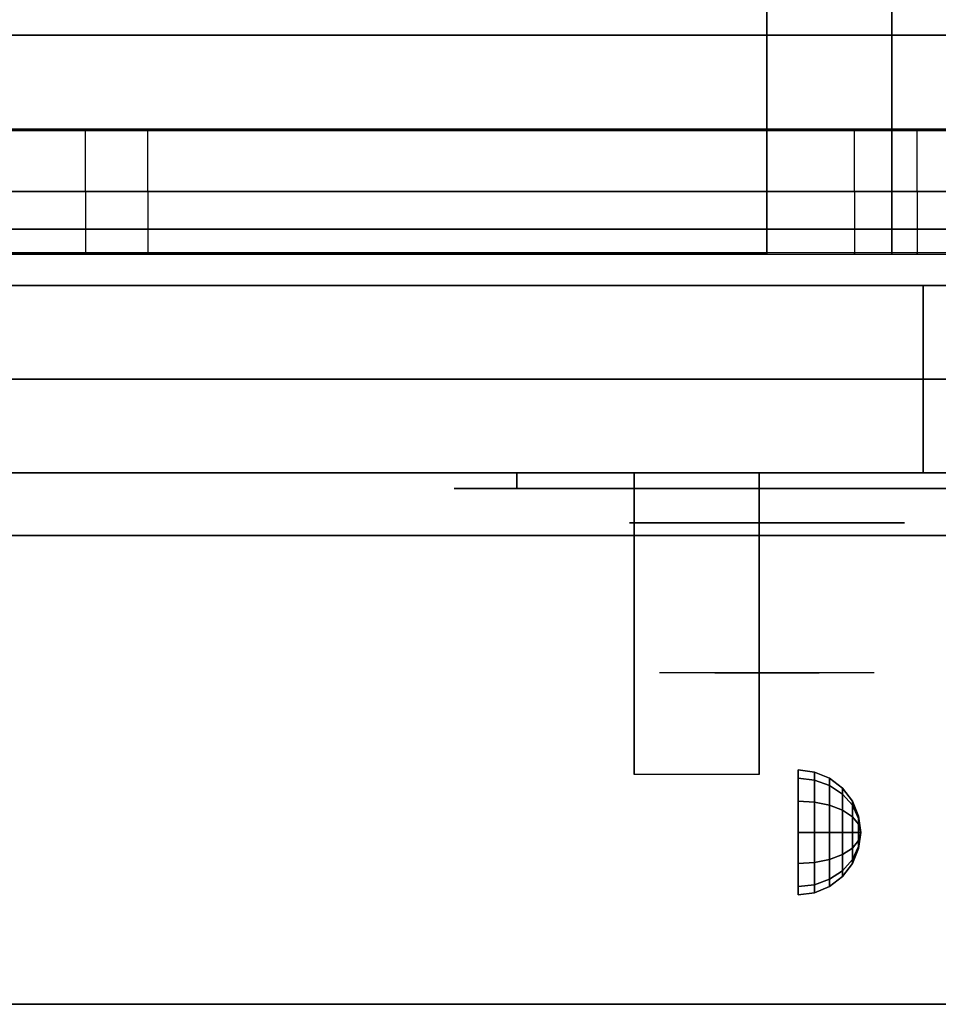
# Model space of a CAD drawing. Extents: x -66 to 66, y -42 to 42.
# Drawn here: x 42 to 49, y -42 to -34 of the extents above; entities that cross this region are included whole.
import ezdxf

# ---------------------------------------------------------------- set-up
doc = ezdxf.new("R2010")
doc.units = 0
for name, color, linetype in [('3D', 254, 'CONTINUOUS'), ('3D-BLACK', 250, 'CONTINUOUS'), ('3D-CHROME', 254, 'CONTINUOUS'), ('3D-FLAT', 7, 'CONTINUOUS'), ('3D-GROUT', 8, 'CONTINUOUS'), ('3D-NON', 43, 'CONTINUOUS'), ('3D-TILE', 10, 'CONTINUOUS'), ('3D-VHC', 1, 'CONTINUOUS')]:
    doc.layers.add(name, color=color, linetype=linetype)

msp = doc.modelspace()

# ---------------------------------------------------------------- linework, layer by layer
at = {"layer": '3D', "extrusion": (1, 0, 0)}
msp.add_circle((-40.625, 24.25, 48.25), 0.5, dxfattribs=at)
msp.add_arc((-41.8858, 19.7436, 46.9375), 4.9019, 32.46623, 62.82066, dxfattribs=at)
at = {"layer": '3D'}
for points in [[(48.3794, -40.142, 24.25), (48.25, -40.125, 24.25), (48.25, -40.192, 24.5), (48.3794, -40.2067, 24.4915)], [(48.3794, -40.2067, 24.0085), (48.25, -40.192, 24), (48.25, -40.125, 24.25), (48.3794, -40.142, 24.25)], [(48.5, -40.192, 24.25), (48.3794, -40.142, 24.25), (48.3794, -40.2067, 24.4915), (48.5, -40.25, 24.4665)], [(48.5, -40.25, 24.0335), (48.3794, -40.2067, 24.0085), (48.3794, -40.142, 24.25), (48.5, -40.192, 24.25)], [(48.3794, -40.2067, 24.4915), (48.25, -40.192, 24.5), (48.25, -40.375, 24.683), (48.3794, -40.3835, 24.6683)], [(48.3794, -40.3835, 23.8317), (48.25, -40.375, 23.817), (48.25, -40.192, 24), (48.3794, -40.2067, 24.0085)], [(48.5, -40.25, 24.4665), (48.3794, -40.2067, 24.4915), (48.3794, -40.3835, 24.6683), (48.5, -40.4085, 24.625)], [(48.5, -40.4085, 23.875), (48.3794, -40.3835, 23.8317), (48.3794, -40.2067, 24.0085), (48.5, -40.25, 24.0335)], [(48.6036, -40.2714, 24.25), (48.5, -40.192, 24.25), (48.5, -40.25, 24.4665), (48.6036, -40.3188, 24.4268)], [(48.6036, -40.3188, 24.0732), (48.5, -40.25, 24.0335), (48.5, -40.192, 24.25), (48.6036, -40.2714, 24.25)], [(48.6036, -40.3188, 24.4268), (48.5, -40.25, 24.4665), (48.5, -40.4085, 24.625), (48.6036, -40.4482, 24.5562)], [(48.6036, -40.4482, 23.9438), (48.5, -40.4085, 23.875), (48.5, -40.25, 24.0335), (48.6036, -40.3188, 24.0732)], [(48.683, -40.375, 24.25), (48.6036, -40.2714, 24.25), (48.6036, -40.3188, 24.4268), (48.683, -40.4085, 24.375)], [(48.683, -40.4085, 24.125), (48.6036, -40.3188, 24.0732), (48.6036, -40.2714, 24.25), (48.683, -40.375, 24.25)], [(48.683, -40.4085, 24.375), (48.6036, -40.3188, 24.4268), (48.6036, -40.4482, 24.5562), (48.683, -40.5, 24.4665)], [(48.683, -40.5, 24.0335), (48.6036, -40.4482, 23.9438), (48.6036, -40.3188, 24.0732), (48.683, -40.4085, 24.125)], [(48.3794, -40.3835, 24.6683), (48.25, -40.375, 24.683), (48.25, -40.625, 24.75), (48.3794, -40.625, 24.733)], [(48.3794, -40.625, 23.767), (48.25, -40.625, 23.75), (48.25, -40.375, 23.817), (48.3794, -40.3835, 23.8317)], [(48.5, -40.4085, 24.625), (48.3794, -40.3835, 24.6683), (48.3794, -40.625, 24.733), (48.5, -40.625, 24.683)], [(48.5, -40.625, 23.817), (48.3794, -40.625, 23.767), (48.3794, -40.3835, 23.8317), (48.5, -40.4085, 23.875)], [(48.733, -40.4956, 24.25), (48.683, -40.375, 24.25), (48.683, -40.4085, 24.375), (48.733, -40.5129, 24.3147)], [(48.733, -40.5129, 24.1853), (48.683, -40.4085, 24.125), (48.683, -40.375, 24.25), (48.733, -40.4956, 24.25)], [(48.6036, -40.4482, 24.5562), (48.5, -40.4085, 24.625), (48.5, -40.625, 24.683), (48.6036, -40.625, 24.6036)], [(48.6036, -40.625, 23.8964), (48.5, -40.625, 23.817), (48.5, -40.4085, 23.875), (48.6036, -40.4482, 23.9438)], [(48.683, -40.5, 24.4665), (48.6036, -40.4482, 24.5562), (48.6036, -40.625, 24.6036), (48.683, -40.625, 24.5)], [(48.683, -40.625, 24), (48.6036, -40.625, 23.8964), (48.6036, -40.4482, 23.9438), (48.683, -40.5, 24.0335)], [(48.733, -40.5129, 24.3147), (48.683, -40.4085, 24.375), (48.683, -40.5, 24.4665), (48.733, -40.5603, 24.3621)], [(48.733, -40.5603, 24.1379), (48.683, -40.5, 24.0335), (48.683, -40.4085, 24.125), (48.733, -40.5129, 24.1853)], [(48.733, -40.5603, 24.3621), (48.683, -40.5, 24.4665), (48.683, -40.625, 24.5), (48.733, -40.625, 24.3794)], [(48.733, -40.625, 24.1206), (48.683, -40.625, 24), (48.683, -40.5, 24.0335), (48.733, -40.5603, 24.1379)], [(48.75, -40.625, 24.25), (48.733, -40.4956, 24.25), (48.733, -40.5129, 24.3147), (48.75, -40.625, 24.25)], [(48.75, -40.625, 24.25), (48.733, -40.5129, 24.1853), (48.733, -40.4956, 24.25), (48.75, -40.625, 24.25)], [(48.75, -40.625, 24.25), (48.733, -40.5129, 24.3147), (48.733, -40.5603, 24.3621), (48.75, -40.625, 24.25)], [(48.75, -40.625, 24.25), (48.733, -40.5603, 24.1379), (48.733, -40.5129, 24.1853), (48.75, -40.625, 24.25)], [(48.3794, -40.8665, 23.8317), (48.25, -40.875, 23.817), (48.25, -40.625, 23.75), (48.3794, -40.625, 23.767)], [(48.3794, -40.625, 24.733), (48.25, -40.625, 24.75), (48.25, -40.875, 24.683), (48.3794, -40.8665, 24.6683)], [(48.5, -40.8415, 23.875), (48.3794, -40.8665, 23.8317), (48.3794, -40.625, 23.767), (48.5, -40.625, 23.817)], [(48.5, -40.625, 24.683), (48.3794, -40.625, 24.733), (48.3794, -40.8665, 24.6683), (48.5, -40.8415, 24.625)], [(48.6036, -40.8018, 23.9438), (48.5, -40.8415, 23.875), (48.5, -40.625, 23.817), (48.6036, -40.625, 23.8964)], [(48.6036, -40.625, 24.6036), (48.5, -40.625, 24.683), (48.5, -40.8415, 24.625), (48.6036, -40.8018, 24.5562)], [(48.683, -40.75, 24.0335), (48.6036, -40.8018, 23.9438), (48.6036, -40.625, 23.8964), (48.683, -40.625, 24)], [(48.683, -40.625, 24.5), (48.6036, -40.625, 24.6036), (48.6036, -40.8018, 24.5562), (48.683, -40.75, 24.4665)], [(48.733, -40.6897, 24.1379), (48.683, -40.75, 24.0335), (48.683, -40.625, 24), (48.733, -40.625, 24.1206)], [(48.733, -40.625, 24.3794), (48.683, -40.625, 24.5), (48.683, -40.75, 24.4665), (48.733, -40.6897, 24.3621)], [(48.75, -40.625, 24.25), (48.733, -40.5603, 24.3621), (48.733, -40.625, 24.3794), (48.75, -40.625, 24.25)], [(48.75, -40.625, 24.25), (48.733, -40.625, 24.1206), (48.733, -40.5603, 24.1379), (48.75, -40.625, 24.25)], [(48.75, -40.625, 24.25), (48.733, -40.6897, 24.1379), (48.733, -40.625, 24.1206), (48.75, -40.625, 24.25)], [(48.75, -40.625, 24.25), (48.733, -40.7371, 24.1853), (48.733, -40.6897, 24.1379), (48.75, -40.625, 24.25)], [(48.75, -40.625, 24.25), (48.733, -40.7544, 24.25), (48.733, -40.7371, 24.1853), (48.75, -40.625, 24.25)], [(48.75, -40.625, 24.25), (48.733, -40.7371, 24.3147), (48.733, -40.7544, 24.25), (48.75, -40.625, 24.25)], [(48.75, -40.625, 24.25), (48.733, -40.6897, 24.3621), (48.733, -40.7371, 24.3147), (48.75, -40.625, 24.25)], [(48.75, -40.625, 24.25), (48.733, -40.625, 24.3794), (48.733, -40.6897, 24.3621), (48.75, -40.625, 24.25)], [(48.733, -40.7371, 24.1853), (48.683, -40.8415, 24.125), (48.683, -40.75, 24.0335), (48.733, -40.6897, 24.1379)], [(48.733, -40.6897, 24.3621), (48.683, -40.75, 24.4665), (48.683, -40.8415, 24.375), (48.733, -40.7371, 24.3147)], [(48.683, -40.8415, 24.125), (48.6036, -40.9312, 24.0732), (48.6036, -40.8018, 23.9438), (48.683, -40.75, 24.0335)], [(48.683, -40.75, 24.4665), (48.6036, -40.8018, 24.5562), (48.6036, -40.9312, 24.4268), (48.683, -40.8415, 24.375)], [(48.733, -40.7544, 24.25), (48.683, -40.875, 24.25), (48.683, -40.8415, 24.125), (48.733, -40.7371, 24.1853)], [(48.733, -40.7371, 24.3147), (48.683, -40.8415, 24.375), (48.683, -40.875, 24.25), (48.733, -40.7544, 24.25)], [(48.3794, -41.0433, 24.0085), (48.25, -41.058, 24), (48.25, -40.875, 23.817), (48.3794, -40.8665, 23.8317)], [(48.3794, -40.8665, 24.6683), (48.25, -40.875, 24.683), (48.25, -41.058, 24.5), (48.3794, -41.0433, 24.4915)], [(48.5, -41, 24.0335), (48.3794, -41.0433, 24.0085), (48.3794, -40.8665, 23.8317), (48.5, -40.8415, 23.875)], [(48.5, -40.8415, 24.625), (48.3794, -40.8665, 24.6683), (48.3794, -41.0433, 24.4915), (48.5, -41, 24.4665)], [(48.6036, -40.9312, 24.0732), (48.5, -41, 24.0335), (48.5, -40.8415, 23.875), (48.6036, -40.8018, 23.9438)], [(48.6036, -40.8018, 24.5562), (48.5, -40.8415, 24.625), (48.5, -41, 24.4665), (48.6036, -40.9312, 24.4268)], [(48.683, -40.875, 24.25), (48.6036, -40.9786, 24.25), (48.6036, -40.9312, 24.0732), (48.683, -40.8415, 24.125)], [(48.683, -40.8415, 24.375), (48.6036, -40.9312, 24.4268), (48.6036, -40.9786, 24.25), (48.683, -40.875, 24.25)], [(48.6036, -40.9786, 24.25), (48.5, -41.058, 24.25), (48.5, -41, 24.0335), (48.6036, -40.9312, 24.0732)], [(48.6036, -40.9312, 24.4268), (48.5, -41, 24.4665), (48.5, -41.058, 24.25), (48.6036, -40.9786, 24.25)], [(48.5, -41.058, 24.25), (48.3794, -41.108, 24.25), (48.3794, -41.0433, 24.0085), (48.5, -41, 24.0335)], [(48.5, -41, 24.4665), (48.3794, -41.0433, 24.4915), (48.3794, -41.108, 24.25), (48.5, -41.058, 24.25)], [(48.3794, -41.108, 24.25), (48.25, -41.125, 24.25), (48.25, -41.058, 24), (48.3794, -41.0433, 24.0085)], [(48.3794, -41.0433, 24.4915), (48.25, -41.058, 24.5), (48.25, -41.125, 24.25), (48.3794, -41.108, 24.25)]]:
    msp.add_3dface(points, dxfattribs=at)
at = {"layer": '3D-BLACK', "extrusion": (0, 1, 0)}
msp.add_arc((-46, 30.5, -37.875), 0.5, 270, 90, dxfattribs=at)
msp.add_arc((-46, 30.5, -37.875), 0.5, 270, 90, dxfattribs=at)
at = {"layer": '3D-BLACK'}
for points in [[(50, -37.875, 30), (50, -37.75, 30), (46, -37.75, 30), (46, -37.875, 30)], [(46, -37.875, 31), (46, -37.75, 31), (50, -37.75, 31), (50, -37.875, 31)], [(50, -37.875, 30), (50, -37.75, 30), (46, -37.75, 30), (46, -37.875, 30)], [(46, -37.875, 31), (46, -37.75, 31), (50, -37.75, 31), (50, -37.875, 31)]]:
    msp.add_3dface(points, dxfattribs=at)
at = {"layer": '3D-BLACK', "invisible_edges": 15}
for points in [[(50.5, -37.875, 30.5), (50.433, -37.875, 30.25), (45.567, -37.875, 30.25), (45.5, -37.875, 30.5)], [(50.433, -37.875, 30.75), (50.5, -37.875, 30.5), (45.5, -37.875, 30.5), (45.567, -37.875, 30.75)], [(50.5, -37.875, 30.5), (50.433, -37.875, 30.25), (45.567, -37.875, 30.25), (45.5, -37.875, 30.5)], [(50.433, -37.875, 30.75), (50.5, -37.875, 30.5), (45.5, -37.875, 30.5), (45.567, -37.875, 30.75)], [(50.433, -37.875, 30.25), (50.25, -37.875, 30.067), (45.75, -37.875, 30.067), (45.567, -37.875, 30.25)], [(50.25, -37.875, 30.933), (50.433, -37.875, 30.75), (45.567, -37.875, 30.75), (45.75, -37.875, 30.933)], [(50.433, -37.875, 30.25), (50.25, -37.875, 30.067), (45.75, -37.875, 30.067), (45.567, -37.875, 30.25)], [(50.25, -37.875, 30.933), (50.433, -37.875, 30.75), (45.567, -37.875, 30.75), (45.75, -37.875, 30.933)], [(50.25, -37.875, 30.067), (50, -37.875, 30), (46, -37.875, 30), (45.75, -37.875, 30.067)], [(50, -37.875, 31), (50.25, -37.875, 30.933), (45.75, -37.875, 30.933), (46, -37.875, 31)], [(50.25, -37.875, 30.067), (50, -37.875, 30), (46, -37.875, 30), (45.75, -37.875, 30.067)], [(50, -37.875, 31), (50.25, -37.875, 30.933), (45.75, -37.875, 30.933), (46, -37.875, 31)]]:
    msp.add_3dface(points, dxfattribs=at)
at = {"layer": '3D-CHROME', "extrusion": (0, -1, 0)}
msp.add_circle((48, 30.5, 38.15), 1.1, dxfattribs=at)
for centre, radius, start, end in [((48, 30.5, 37.875), 0.2, 180, 0), ((48, 30.5, 37.875), 0.2, 0, 180), ((48, 30.5, 37.875), 0.2, 180, 0), ((48, 30.5, 37.875), 0.2, 0, 180), ((48, 30.5, 38.15), 1.1, 112.25261, 218.69257), ((48, 30.5, 38.15), 1.1, 321.30743, 67.74739)]:
    msp.add_arc(centre, radius, start, end, dxfattribs=at)
at = {"layer": '3D-CHROME', "extrusion": (0, 1, 0)}
for centre, radius, start, end in [((-48, 30.5, -39.35), 1.1, 218.69257, 321.30743), ((-46.8232, 30.8049, -39.35), 1.0424, 136.83224, 252.22259), ((-48, 30.5, -39.35), 1.1, 218.69257, 321.30743), ((-46.8232, 30.8049, -39.35), 1.0424, 136.83224, 252.22259), ((-48, 30.5, -39.35), 1.1, 67.74739, 112.25261), ((-48, 30.5, -39.35), 1.1, 67.74739, 112.25261), ((-49.1768, 30.8049, -39.35), 1.0424, 287.77741, 43.16776), ((-49.1768, 30.8049, -39.35), 1.0424, 287.77741, 43.16776)]:
    msp.add_arc(centre, radius, start, end, dxfattribs=at)
at = {"layer": '3D-CHROME', "invisible_edges": 15}
for points in [[(47.6898, -38.75, 30.2257), (47.4506, -38.75, 29.9726), (46.9727, -38.75, 30.1066), (46.9017, -38.75, 30.4384)], [(47.8322, -38.75, 30.5435), (47.6898, -38.75, 30.2257), (46.9017, -38.75, 30.4384), (46.9352, -38.75, 30.7759)], [(47.862, -38.75, 30.8904), (47.8322, -38.75, 30.5435), (46.9352, -38.75, 30.7759), (47.0699, -38.75, 31.0873)], [(47.4506, -38.75, 29.9726), (47.1414, -38.75, 29.8123), (47.1414, -38.75, 29.8123), (46.9727, -38.75, 30.1066)], [(47.7759, -38.75, 31.2279), (47.862, -38.75, 30.8904), (47.0699, -38.75, 31.0873), (47.293, -38.75, 31.3427)], [(47.5834, -38.75, 31.5181), (47.7759, -38.75, 31.2279), (47.293, -38.75, 31.3427), (47.5834, -38.75, 31.5181)], [(48.138, -38.75, 30.8904), (48.1678, -38.75, 30.5435), (49.0648, -38.75, 30.7759), (48.9301, -38.75, 31.0873)], [(48.2241, -38.75, 31.2279), (48.138, -38.75, 30.8904), (48.9301, -38.75, 31.0873), (48.707, -38.75, 31.3427)], [(48.1678, -38.75, 30.5435), (48.3102, -38.75, 30.2257), (49.0983, -38.75, 30.4384), (49.0648, -38.75, 30.7759)], [(48.4166, -38.75, 31.5181), (48.2241, -38.75, 31.2279), (48.707, -38.75, 31.3427), (48.4166, -38.75, 31.5181)], [(48.3102, -38.75, 30.2257), (48.5494, -38.75, 29.9726), (49.0273, -38.75, 30.1066), (49.0983, -38.75, 30.4384)], [(48.5494, -38.75, 29.9726), (48.8586, -38.75, 29.8123), (48.8586, -38.75, 29.8123), (49.0273, -38.75, 30.1066)], [(47.4852, -39.35, 29.6411), (47.2635, -39.35, 29.8602), (47.1414, -39.35, 29.8123), (47.3816, -39.35, 29.5903)], [(47.6421, -39.35, 29.7703), (47.3816, -39.35, 29.5903), (47.1414, -39.35, 29.8123), (47.4506, -39.35, 29.9726)], [(47.582, -39.35, 29.7123), (47.3787, -39.35, 29.9229), (47.2635, -39.35, 29.8602), (47.4852, -39.35, 29.6411)], [(47.6706, -39.35, 29.8022), (47.485, -39.35, 29.9996), (47.3787, -39.35, 29.9229), (47.582, -39.35, 29.7123)], [(47.7349, -39.35, 29.5013), (47.4852, -39.35, 29.6411), (47.3816, -39.35, 29.5903), (47.6765, -39.35, 29.4486)], [(47.8231, -39.35, 29.6412), (47.6765, -39.35, 29.4486), (47.3816, -39.35, 29.5903), (47.6421, -39.35, 29.7703)], [(47.8384, -39.35, 30.0729), (47.6421, -39.35, 29.7703), (47.4506, -39.35, 29.9726), (47.6898, -39.35, 30.2257)], [(47.7497, -39.35, 29.9088), (47.5809, -39.35, 30.0891), (47.485, -39.35, 29.9996), (47.6706, -39.35, 29.8022)], [(47.7894, -39.35, 29.578), (47.582, -39.35, 29.7123), (47.4852, -39.35, 29.6411), (47.7349, -39.35, 29.5013)], [(47.8182, -39.35, 30.0298), (47.6647, -39.35, 30.1899), (47.5809, -39.35, 30.0891), (47.7497, -39.35, 29.9088)], [(47.839, -39.35, 29.6762), (47.6706, -39.35, 29.8022), (47.582, -39.35, 29.7123), (47.7894, -39.35, 29.578)], [(47.7184, -39.35, 31.5633), (47.5834, -39.35, 31.5181), (47.667, -39.35, 31.417), (47.7899, -39.35, 31.4592)], [(47.7184, -39.35, 31.5633), (47.8853, -39.35, 31.2533), (47.7759, -39.35, 31.2279), (47.5834, -39.35, 31.5181)], [(47.9324, -39.35, 29.9751), (47.8231, -39.35, 29.6412), (47.6421, -39.35, 29.7703), (47.8384, -39.35, 30.0729)], [(47.8749, -39.35, 30.1629), (47.7353, -39.35, 30.3004), (47.6647, -39.35, 30.1899), (47.8182, -39.35, 30.0298)], [(47.7899, -39.35, 31.4592), (47.667, -39.35, 31.417), (47.7371, -39.35, 31.3062), (47.851, -39.35, 31.34)], [(47.8832, -39.35, 29.7936), (47.7497, -39.35, 29.9088), (47.6706, -39.35, 29.8022), (47.839, -39.35, 29.6762)], [(48, -39.35, 29.4534), (47.7349, -39.35, 29.5013), (47.6765, -39.35, 29.4486), (48, -39.35, 29.4)], [(48, -39.35, 29.5968), (48, -39.35, 29.4), (47.6765, -39.35, 29.4486), (47.8231, -39.35, 29.6412)], [(47.9502, -39.35, 30.4551), (47.8384, -39.35, 30.0729), (47.6898, -39.35, 30.2257), (47.8322, -39.35, 30.5435)], [(47.858, -39.35, 31.5908), (47.7184, -39.35, 31.5633), (47.7899, -39.35, 31.4592), (47.8986, -39.35, 31.4848)], [(47.858, -39.35, 31.5908), (47.953, -39.35, 31.2682), (47.8853, -39.35, 31.2533), (47.7184, -39.35, 31.5633)], [(48, -39.35, 29.5318), (47.7894, -39.35, 29.578), (47.7349, -39.35, 29.5013), (48, -39.35, 29.4534)], [(47.9191, -39.35, 30.3055), (47.7914, -39.35, 30.4189), (47.7353, -39.35, 30.3004), (47.8749, -39.35, 30.1629)], [(47.851, -39.35, 31.34), (47.7371, -39.35, 31.3062), (47.7928, -39.35, 31.1875), (47.9004, -39.35, 31.2081)], [(47.9212, -39.35, 29.9274), (47.8182, -39.35, 30.0298), (47.7497, -39.35, 29.9088), (47.8832, -39.35, 29.7936)], [(47.8853, -39.35, 31.2533), (47.966, -39.35, 30.8664), (47.862, -39.35, 30.8904), (47.7759, -39.35, 31.2279)], [(48, -39.35, 29.6329), (47.839, -39.35, 29.6762), (47.7894, -39.35, 29.578), (48, -39.35, 29.5318)], [(47.8986, -39.35, 31.4848), (47.7899, -39.35, 31.4592), (47.851, -39.35, 31.34), (47.9333, -39.35, 31.3602)], [(47.9502, -39.35, 30.4551), (47.8322, -39.35, 30.5435), (47.7914, -39.35, 30.4189), (47.9191, -39.35, 30.3055)], [(47.9004, -39.35, 31.2081), (47.7928, -39.35, 31.1875), (47.8332, -39.35, 31.0628), (47.9373, -39.35, 31.0663)], [(47.9525, -39.35, 30.0748), (47.8749, -39.35, 30.1629), (47.8182, -39.35, 30.0298), (47.9212, -39.35, 29.9274)], [(48, -39.35, 29.9415), (48, -39.35, 29.5968), (47.8231, -39.35, 29.6412), (47.9324, -39.35, 29.9751)], [(47.9676, -39.35, 30.6087), (47.8571, -39.35, 30.6722), (47.8322, -39.35, 30.5435), (47.9502, -39.35, 30.4551)], [(47.966, -39.35, 30.8664), (47.9502, -39.35, 30.4551), (47.8322, -39.35, 30.5435), (47.862, -39.35, 30.8904)], [(47.9373, -39.35, 31.0663), (47.8332, -39.35, 31.0628), (47.8575, -39.35, 30.9339), (47.9611, -39.35, 30.9172)], [(47.9934, -39.35, 30.398), (47.9324, -39.35, 29.9751), (47.8384, -39.35, 30.0729), (47.9502, -39.35, 30.4551)], [(48, -39.35, 29.754), (47.8832, -39.35, 29.7936), (47.839, -39.35, 29.6762), (48, -39.35, 29.6329)], [(47.9333, -39.35, 31.3602), (47.851, -39.35, 31.34), (47.9004, -39.35, 31.2081), (47.9617, -39.35, 31.22)], [(47.9713, -39.35, 30.7637), (47.8656, -39.35, 30.8031), (47.8571, -39.35, 30.6722), (47.9676, -39.35, 30.6087)], [(47.9611, -39.35, 30.9172), (47.8575, -39.35, 30.9339), (47.8656, -39.35, 30.8031), (47.9713, -39.35, 30.7637)], [(48, -39.35, 31.6), (47.858, -39.35, 31.5908), (47.8986, -39.35, 31.4848), (48, -39.35, 31.4934)], [(48, -39.35, 31.6), (48, -39.35, 31.2732), (47.953, -39.35, 31.2682), (47.858, -39.35, 31.5908)], [(47.9767, -39.35, 30.2327), (47.9191, -39.35, 30.3055), (47.8749, -39.35, 30.1629), (47.9525, -39.35, 30.0748)], [(48, -39.35, 29.8921), (47.9212, -39.35, 29.9274), (47.8832, -39.35, 29.7936), (48, -39.35, 29.754)], [(47.953, -39.35, 31.2682), (48.0003, -39.35, 30.85), (47.966, -39.35, 30.8664), (47.8853, -39.35, 31.2533)], [(48, -39.35, 31.4934), (47.8986, -39.35, 31.4848), (47.9333, -39.35, 31.3602), (48, -39.35, 31.3669)], [(47.9617, -39.35, 31.22), (47.9004, -39.35, 31.2081), (47.9373, -39.35, 31.0663), (47.9831, -39.35, 31.0673)], [(47.9934, -39.35, 30.398), (47.9502, -39.35, 30.4551), (47.9191, -39.35, 30.3055), (47.9767, -39.35, 30.2327)], [(48, -39.35, 30.0444), (47.9525, -39.35, 30.0748), (47.9212, -39.35, 29.9274), (48, -39.35, 29.8921)], [(48, -39.35, 30.3783), (48, -39.35, 29.9415), (47.9324, -39.35, 29.9751), (47.9934, -39.35, 30.398)], [(48, -39.35, 31.3669), (47.9333, -39.35, 31.3602), (47.9617, -39.35, 31.22), (48, -39.35, 31.2238)], [(47.9831, -39.35, 31.0673), (47.9373, -39.35, 31.0663), (47.9611, -39.35, 30.9172), (47.9972, -39.35, 30.9054)], [(48.0025, -39.35, 30.5674), (47.9676, -39.35, 30.6087), (47.9502, -39.35, 30.4551), (47.9934, -39.35, 30.398)], [(48.0003, -39.35, 30.85), (47.9934, -39.35, 30.398), (47.9502, -39.35, 30.4551), (47.966, -39.35, 30.8664)], [(48, -39.35, 30.2076), (47.9767, -39.35, 30.2327), (47.9525, -39.35, 30.0748), (48, -39.35, 30.0444)], [(48, -39.35, 31.2732), (48, -39.35, 30.8442), (48.0003, -39.35, 30.85), (47.953, -39.35, 31.2682)], [(47.9972, -39.35, 30.9054), (47.9611, -39.35, 30.9172), (47.9713, -39.35, 30.7637), (48.0037, -39.35, 30.7377)], [(48, -39.35, 31.2238), (47.9617, -39.35, 31.22), (47.9831, -39.35, 31.0673), (48, -39.35, 31.0675)], [(48.0037, -39.35, 30.7377), (47.9713, -39.35, 30.7637), (47.9676, -39.35, 30.6087), (48.0025, -39.35, 30.5674)], [(48, -39.35, 30.3783), (47.9934, -39.35, 30.398), (47.9767, -39.35, 30.2327), (48, -39.35, 30.2076)], [(48, -39.35, 31.0675), (47.9831, -39.35, 31.0673), (47.9972, -39.35, 30.9054), (48, -39.35, 30.9012)], [(48, -39.35, 30.5531), (48.0025, -39.35, 30.5674), (47.9934, -39.35, 30.398), (48, -39.35, 30.3783)], [(48, -39.35, 30.8442), (48, -39.35, 30.3783), (47.9934, -39.35, 30.398), (48.0003, -39.35, 30.85)], [(47.9963, -39.35, 30.7377), (48, -39.35, 30.7286), (48, -39.35, 30.5531), (47.9975, -39.35, 30.5674)], [(48.0287, -39.35, 30.7637), (47.9963, -39.35, 30.7377), (47.9975, -39.35, 30.5674), (48.0324, -39.35, 30.6087)], [(48.0028, -39.35, 30.9054), (48, -39.35, 30.9012), (48, -39.35, 30.7286), (47.9963, -39.35, 30.7377)], [(48.0389, -39.35, 30.9172), (48.0028, -39.35, 30.9054), (47.9963, -39.35, 30.7377), (48.0287, -39.35, 30.7637)], [(48, -39.35, 30.9012), (47.9972, -39.35, 30.9054), (48.0037, -39.35, 30.7377), (48, -39.35, 30.7286)], [(47.9975, -39.35, 30.5674), (48, -39.35, 30.5531), (48, -39.35, 30.3783), (48.0066, -39.35, 30.398)], [(48.0324, -39.35, 30.6087), (47.9975, -39.35, 30.5674), (48.0066, -39.35, 30.398), (48.0498, -39.35, 30.4551)], [(47.9997, -39.35, 30.85), (48.0066, -39.35, 30.398), (48, -39.35, 30.3783), (48, -39.35, 30.8442)], [(48.047, -39.35, 31.2682), (47.9997, -39.35, 30.85), (48, -39.35, 30.8442), (48, -39.35, 31.2732)], [(48.034, -39.35, 30.8664), (48.0498, -39.35, 30.4551), (48.0066, -39.35, 30.398), (47.9997, -39.35, 30.85)], [(48.1147, -39.35, 31.2533), (48.034, -39.35, 30.8664), (47.9997, -39.35, 30.85), (48.047, -39.35, 31.2682)], [(48.2651, -39.35, 29.5013), (48, -39.35, 29.4534), (48, -39.35, 29.4), (48.3235, -39.35, 29.4486)], [(48.2106, -39.35, 29.578), (48, -39.35, 29.5318), (48, -39.35, 29.4534), (48.2651, -39.35, 29.5013)], [(48.161, -39.35, 29.6762), (48, -39.35, 29.6329), (48, -39.35, 29.5318), (48.2106, -39.35, 29.578)], [(48.1168, -39.35, 29.7936), (48, -39.35, 29.754), (48, -39.35, 29.6329), (48.161, -39.35, 29.6762)], [(48.0788, -39.35, 29.9274), (48, -39.35, 29.8921), (48, -39.35, 29.754), (48.1168, -39.35, 29.7936)], [(48.0475, -39.35, 30.0748), (48, -39.35, 30.0444), (48, -39.35, 29.8921), (48.0788, -39.35, 29.9274)], [(48.0233, -39.35, 30.2327), (48, -39.35, 30.2076), (48, -39.35, 30.0444), (48.0475, -39.35, 30.0748)], [(48.0066, -39.35, 30.398), (48, -39.35, 30.3783), (48, -39.35, 30.2076), (48.0233, -39.35, 30.2327)], [(48, -39.35, 30.7286), (48.0037, -39.35, 30.7377), (48.0025, -39.35, 30.5674), (48, -39.35, 30.5531)], [(48.0169, -39.35, 31.0673), (48, -39.35, 31.0675), (48, -39.35, 30.9012), (48.0028, -39.35, 30.9054)], [(48.0383, -39.35, 31.22), (48, -39.35, 31.2238), (48, -39.35, 31.0675), (48.0169, -39.35, 31.0673)], [(48.0667, -39.35, 31.3602), (48, -39.35, 31.3669), (48, -39.35, 31.2238), (48.0383, -39.35, 31.22)], [(48.1014, -39.35, 31.4848), (48, -39.35, 31.4934), (48, -39.35, 31.3669), (48.0667, -39.35, 31.3602)], [(48.142, -39.35, 31.5908), (48, -39.35, 31.6), (48, -39.35, 31.4934), (48.1014, -39.35, 31.4848)], [(48.1769, -39.35, 29.6412), (48.3235, -39.35, 29.4486), (48, -39.35, 29.4), (48, -39.35, 29.5968)], [(48.0676, -39.35, 29.9751), (48.1769, -39.35, 29.6412), (48, -39.35, 29.5968), (48, -39.35, 29.9415)], [(48.0066, -39.35, 30.398), (48.0676, -39.35, 29.9751), (48, -39.35, 29.9415), (48, -39.35, 30.3783)], [(48.142, -39.35, 31.5908), (48.047, -39.35, 31.2682), (48, -39.35, 31.2732), (48, -39.35, 31.6)], [(48.0627, -39.35, 31.0663), (48.0169, -39.35, 31.0673), (48.0028, -39.35, 30.9054), (48.0389, -39.35, 30.9172)], [(48.0498, -39.35, 30.4551), (48.0066, -39.35, 30.398), (48.0233, -39.35, 30.2327), (48.0809, -39.35, 30.3055)], [(48.0498, -39.35, 30.4551), (48.1616, -39.35, 30.0729), (48.0676, -39.35, 29.9751), (48.0066, -39.35, 30.398)], [(48.0996, -39.35, 31.2081), (48.0383, -39.35, 31.22), (48.0169, -39.35, 31.0673), (48.0627, -39.35, 31.0663)], [(48.0809, -39.35, 30.3055), (48.0233, -39.35, 30.2327), (48.0475, -39.35, 30.0748), (48.1251, -39.35, 30.1629)], [(48.1344, -39.35, 30.8031), (48.0287, -39.35, 30.7637), (48.0324, -39.35, 30.6087), (48.1429, -39.35, 30.6722)], [(48.1425, -39.35, 30.9339), (48.0389, -39.35, 30.9172), (48.0287, -39.35, 30.7637), (48.1344, -39.35, 30.8031)], [(48.1429, -39.35, 30.6722), (48.0324, -39.35, 30.6087), (48.0498, -39.35, 30.4551), (48.1678, -39.35, 30.5435)], [(48.138, -39.35, 30.8904), (48.1678, -39.35, 30.5435), (48.0498, -39.35, 30.4551), (48.034, -39.35, 30.8664)], [(48.2241, -39.35, 31.2279), (48.138, -39.35, 30.8904), (48.034, -39.35, 30.8664), (48.1147, -39.35, 31.2533)], [(48.149, -39.35, 31.34), (48.0667, -39.35, 31.3602), (48.0383, -39.35, 31.22), (48.0996, -39.35, 31.2081)], [(48.1668, -39.35, 31.0628), (48.0627, -39.35, 31.0663), (48.0389, -39.35, 30.9172), (48.1425, -39.35, 30.9339)], [(48.2816, -39.35, 31.5633), (48.1147, -39.35, 31.2533), (48.047, -39.35, 31.2682), (48.142, -39.35, 31.5908)], [(48.1251, -39.35, 30.1629), (48.0475, -39.35, 30.0748), (48.0788, -39.35, 29.9274), (48.1818, -39.35, 30.0298)], [(48.1678, -39.35, 30.5435), (48.0498, -39.35, 30.4551), (48.0809, -39.35, 30.3055), (48.2086, -39.35, 30.4189)], [(48.1678, -39.35, 30.5435), (48.3102, -39.35, 30.2257), (48.1616, -39.35, 30.0729), (48.0498, -39.35, 30.4551)], [(48.2072, -39.35, 31.1875), (48.0996, -39.35, 31.2081), (48.0627, -39.35, 31.0663), (48.1668, -39.35, 31.0628)], [(48.2101, -39.35, 31.4592), (48.1014, -39.35, 31.4848), (48.0667, -39.35, 31.3602), (48.149, -39.35, 31.34)], [(48.1616, -39.35, 30.0729), (48.3579, -39.35, 29.7703), (48.1769, -39.35, 29.6412), (48.0676, -39.35, 29.9751)], [(48.1818, -39.35, 30.0298), (48.0788, -39.35, 29.9274), (48.1168, -39.35, 29.7936), (48.2503, -39.35, 29.9088)], [(48.2086, -39.35, 30.4189), (48.0809, -39.35, 30.3055), (48.1251, -39.35, 30.1629), (48.2647, -39.35, 30.3004)], [(48.2629, -39.35, 31.3062), (48.149, -39.35, 31.34), (48.0996, -39.35, 31.2081), (48.2072, -39.35, 31.1875)], [(48.2816, -39.35, 31.5633), (48.142, -39.35, 31.5908), (48.1014, -39.35, 31.4848), (48.2101, -39.35, 31.4592)], [(48.4166, -39.35, 31.5181), (48.2241, -39.35, 31.2279), (48.1147, -39.35, 31.2533), (48.2816, -39.35, 31.5633)], [(48.2503, -39.35, 29.9088), (48.1168, -39.35, 29.7936), (48.161, -39.35, 29.6762), (48.3294, -39.35, 29.8022)], [(48.2647, -39.35, 30.3004), (48.1251, -39.35, 30.1629), (48.1818, -39.35, 30.0298), (48.3353, -39.35, 30.1899)], [(48.333, -39.35, 31.417), (48.2101, -39.35, 31.4592), (48.149, -39.35, 31.34), (48.2629, -39.35, 31.3062)], [(48.3294, -39.35, 29.8022), (48.161, -39.35, 29.6762), (48.2106, -39.35, 29.578), (48.418, -39.35, 29.7123)], [(48.3102, -39.35, 30.2257), (48.5494, -39.35, 29.9726), (48.3579, -39.35, 29.7703), (48.1616, -39.35, 30.0729)], [(48.3579, -39.35, 29.7703), (48.6184, -39.35, 29.5903), (48.3235, -39.35, 29.4486), (48.1769, -39.35, 29.6412)], [(48.3353, -39.35, 30.1899), (48.1818, -39.35, 30.0298), (48.2503, -39.35, 29.9088), (48.4191, -39.35, 30.0891)], [(48.4166, -39.35, 31.5181), (48.2816, -39.35, 31.5633), (48.2101, -39.35, 31.4592), (48.333, -39.35, 31.417)], [(48.418, -39.35, 29.7123), (48.2106, -39.35, 29.578), (48.2651, -39.35, 29.5013), (48.5148, -39.35, 29.6411)], [(48.4191, -39.35, 30.0891), (48.2503, -39.35, 29.9088), (48.3294, -39.35, 29.8022), (48.515, -39.35, 29.9996)], [(48.5148, -39.35, 29.6411), (48.2651, -39.35, 29.5013), (48.3235, -39.35, 29.4486), (48.6184, -39.35, 29.5903)], [(48.515, -39.35, 29.9996), (48.3294, -39.35, 29.8022), (48.418, -39.35, 29.7123), (48.6213, -39.35, 29.9229)], [(48.5494, -39.35, 29.9726), (48.8586, -39.35, 29.8123), (48.6184, -39.35, 29.5903), (48.3579, -39.35, 29.7703)], [(48.6213, -39.35, 29.9229), (48.418, -39.35, 29.7123), (48.5148, -39.35, 29.6411), (48.7365, -39.35, 29.8602)], [(48.7365, -39.35, 29.8602), (48.5148, -39.35, 29.6411), (48.6184, -39.35, 29.5903), (48.8586, -39.35, 29.8123)]]:
    msp.add_3dface(points, dxfattribs=at)
at = {"layer": '3D-FLAT'}
for points in [[(18.1, -36.25, 26.8), (53.9, -36.25, 26.8), (53.9, -7.1, 26.8), (18.1, -7.1, 26.8)], [(18.1, -36.25, 6), (53.9, -36.25, 6), (53.9, -7.1, 6), (18.1, -7.1, 6)], [(53.8, -7.2, 3), (53.8, -35.8, 3), (18.2, -35.8, 3), (18.2, -7.2, 3)], [(53.8, -7.2, 6), (53.8, -35.8, 6), (18.2, -35.8, 6), (18.2, -7.2, 6)], [(48, -11, 25), (48, -36, 25), (21, -36, 25), (21, -11, 25)], [(21, -11, 11), (21, -36, 11), (48, -36, 11), (48, -11, 11)], [(-54, -34, 35), (54, -34, 35), (54, -42, 35), (-54, -42, 35)], [(-54, -34, 36), (54, -34, 36), (54, -42, 36), (-54, -42, 36)], [(53.9, -34.25, 27), (18.1, -34.25, 27), (18.1, -37, 27), (53.9, -37, 27)], [(46.9375, -37.75, 24.4375), (47.9375, -37.75, 24.4375), (47.9375, -40.1615, 24.4375), (46.9375, -40.1615, 24.4375)]]:
    msp.add_3dface(points, dxfattribs=at)
at = {"layer": '3D-GROUT', "extrusion": (-1, 0, 0)}
for centre, start, end in [((35.01, 2.51, -43.05), 0, 90), ((35.01, 2.51, -49.2), 0, 90), ((35.99, 0.49, -43.05), 180, 270), ((35.99, 0.49, -49.2), 180, 270)]:
    msp.add_arc(centre, 0.49, start, end, dxfattribs=at)
at = {"layer": '3D-GROUT'}
for points in [[(-62, -35, 3), (61, -35, 3), (61, 36, 3), (-62, 36, 3)], [(-62, -35), (61, -35), (61, 36), (-62, 36)], [(-62, -35), (61, -35), (61, -35, 3), (-62, -35, 3)], [(43.05, -35, 3), (42.55, -35, 3), (42.55, -35.01, 3), (43.05, -35.01, 3)], [(49.2, -35, 3), (48.7, -35, 3), (48.7, -35.01, 3), (49.2, -35.01, 3)], [(43.05, -35.5, 2.51), (42.55, -35.5, 2.51), (42.55, -35.5, 0.49), (43.05, -35.5, 0.49)], [(49.2, -35.5, 2.51), (48.7, -35.5, 2.51), (48.7, -35.5, 0.49), (49.2, -35.5, 0.49)], [(43.05, -35.99), (42.55, -35.99), (42.55, -36), (43.05, -36)], [(49.2, -35.99), (48.7, -35.99), (48.7, -36), (49.2, -36)]]:
    msp.add_3dface(points, dxfattribs=at)
at = {"layer": '3D-NON'}
for points in [[(49, -11, 12), (49, -36, 12), (49, -36, 24), (49, -11, 24)], [(53.9, -34.25, 35.75), (18.1, -34.25, 35.75), (18.1, -34.25, 27), (53.9, -34.25, 27)], [(53.8, -35.8, 6), (18.2, -35.8, 6), (18.2, -35.8, 3), (53.8, -35.8, 3)], [(18.1, -36.25, 6), (53.9, -36.25, 6), (53.9, -36.25, 26.8), (18.1, -36.25, 26.8)], [(18.1, -36.25, 9.5), (18.1, -36.25, 10), (53.9, -36.25, 10), (53.9, -36.25, 9.5)], [(18.1, -36.25, 6), (18.1, -36.25, 9.5), (53.9, -36.25, 9.5), (53.9, -36.25, 6)], [(19.75, -36.25, 25.5), (19.75, -36.25, 26.5), (49.25, -36.25, 26.5), (49.25, -36.25, 25.5)], [(19.75, -36.25, 10.5), (19.75, -36.25, 25.5), (49.25, -36.25, 25.5), (49.25, -36.25, 10.5)], [(46.9375, -38.1453, 23.3066), (46.9375, -38.1337, 22.8981), (46.9375, -37.75, 22.375), (46.9375, -37.75, 22.8906)], [(46.9375, -38.1763, 23.668), (46.9375, -38.1453, 23.3066), (46.9375, -37.75, 22.8906), (46.9375, -37.75, 23.4062)], [(46.9375, -38.2096, 24.0293), (46.9375, -38.1763, 23.668), (46.9375, -37.75, 23.4062), (46.9375, -37.75, 23.9219)], [(46.9375, -38.2279, 24.4375), (46.9375, -38.2096, 24.0293), (46.9375, -37.75, 23.9219), (46.9375, -37.75, 24.4375)], [(47.9375, -38.1453, 23.3066), (47.9375, -38.1337, 22.8981), (47.9375, -37.75, 22.375), (47.9375, -37.75, 22.8906)], [(47.9375, -38.1763, 23.668), (47.9375, -38.1453, 23.3066), (47.9375, -37.75, 22.8906), (47.9375, -37.75, 23.4062)], [(47.9375, -38.2096, 24.0293), (47.9375, -38.1763, 23.668), (47.9375, -37.75, 23.4062), (47.9375, -37.75, 23.9219)], [(47.9375, -38.2279, 24.4375), (47.9375, -38.2096, 24.0293), (47.9375, -37.75, 23.9219), (47.9375, -37.75, 24.4375)], [(46.9375, -38.5923, 23.6456), (46.9375, -38.5832, 23.366), (46.9375, -38.1337, 22.8981), (46.9375, -38.1453, 23.3066)], [(46.9375, -38.6301, 23.9024), (46.9375, -38.5923, 23.6456), (46.9375, -38.1453, 23.3066), (46.9375, -38.1763, 23.668)], [(46.9375, -38.6752, 24.1589), (46.9375, -38.6301, 23.9024), (46.9375, -38.1763, 23.668), (46.9375, -38.2096, 24.0293)], [(47.9375, -38.5923, 23.6456), (47.9375, -38.5832, 23.366), (47.9375, -38.1337, 22.8981), (47.9375, -38.1453, 23.3066)], [(47.9375, -38.6301, 23.9024), (47.9375, -38.5923, 23.6456), (47.9375, -38.1453, 23.3066), (47.9375, -38.1763, 23.668)], [(47.9375, -38.6752, 24.1589), (47.9375, -38.6301, 23.9024), (47.9375, -38.1763, 23.668), (47.9375, -38.2096, 24.0293)], [(46.9375, -38.7057, 24.4375), (46.9375, -38.6752, 24.1589), (46.9375, -38.2096, 24.0293), (46.9375, -38.2279, 24.4375)], [(47.9375, -38.7057, 24.4375), (47.9375, -38.6752, 24.1589), (47.9375, -38.2096, 24.0293), (47.9375, -38.2279, 24.4375)], [(46.9375, -39.0881, 23.931), (46.9375, -39.0904, 23.7704), (46.9375, -38.5832, 23.366), (46.9375, -38.5923, 23.6456)], [(47.9375, -39.0881, 23.931), (47.9375, -39.0904, 23.7704), (47.9375, -38.5832, 23.366), (47.9375, -38.5923, 23.6456)], [(46.9375, -39.1129, 24.105), (46.9375, -39.0881, 23.931), (46.9375, -38.5923, 23.6456), (46.9375, -38.6301, 23.9024)], [(46.9375, -39.1499, 24.2785), (46.9375, -39.1129, 24.105), (46.9375, -38.6301, 23.9024), (46.9375, -38.6752, 24.1589)], [(47.9375, -39.1129, 24.105), (47.9375, -39.0881, 23.931), (47.9375, -38.5923, 23.6456), (47.9375, -38.6301, 23.9024)], [(47.9375, -39.1499, 24.2785), (47.9375, -39.1129, 24.105), (47.9375, -38.6301, 23.9024), (47.9375, -38.6752, 24.1589)], [(46.9375, -39.1836, 24.4375), (46.9375, -39.1499, 24.2785), (46.9375, -38.6752, 24.1589), (46.9375, -38.7057, 24.4375)], [(47.9375, -39.1836, 24.4375), (47.9375, -39.1499, 24.2785), (47.9375, -38.6752, 24.1589), (47.9375, -38.7057, 24.4375)], [(46.9375, -40.1289, 24.1873), (46.9375, -40.1467, 24.1043), (46.9375, -39.0904, 23.7704), (46.9375, -39.0881, 23.931)], [(46.9375, -40.1255, 24.2722), (46.9375, -40.1289, 24.1873), (46.9375, -39.0881, 23.931), (46.9375, -39.1129, 24.105)], [(46.9375, -40.1364, 24.3564), (46.9375, -40.1255, 24.2722), (46.9375, -39.1129, 24.105), (46.9375, -39.1499, 24.2785)], [(47.9375, -40.1289, 24.1873), (47.9375, -40.1467, 24.1043), (47.9375, -39.0904, 23.7704), (47.9375, -39.0881, 23.931)], [(47.9375, -40.1255, 24.2722), (47.9375, -40.1289, 24.1873), (47.9375, -39.0881, 23.931), (47.9375, -39.1129, 24.105)], [(47.9375, -40.1364, 24.3564), (47.9375, -40.1255, 24.2722), (47.9375, -39.1129, 24.105), (47.9375, -39.1499, 24.2785)], [(46.9375, -40.1615, 24.4375), (46.9375, -40.1364, 24.3564), (46.9375, -39.1499, 24.2785), (46.9375, -39.1836, 24.4375)], [(47.9375, -40.1615, 24.4375), (47.9375, -40.1364, 24.3564), (47.9375, -39.1499, 24.2785), (47.9375, -39.1836, 24.4375)], [(-54, -42, 36), (54, -42, 36), (54, -42, 35), (-54, -42, 35)]]:
    msp.add_3dface(points, dxfattribs=at)
at = {"layer": '3D-TILE', "extrusion": (-1, 0, 0)}
for centre, start, end in [((35.01, 2.51, -42.55), 0, 90), ((35.01, 2.51, -48.7), 0, 90), ((35.99, 0.49, -42.55), 180, 270), ((35.99, 0.49, -48.7), 180, 270)]:
    msp.add_arc(centre, 0.49, start, end, dxfattribs=at)
at = {"layer": '3D-TILE'}
for points in [[(42.55, -35, 3), (36.9, -35, 3), (36.9, -35.01, 3), (42.55, -35.01, 3)], [(48.7, -35, 3), (43.05, -35, 3), (43.05, -35.01, 3), (48.7, -35.01, 3)], [(54.85, -35, 3), (49.2, -35, 3), (49.2, -35.01, 3), (54.85, -35.01, 3)], [(42.55, -35.5, 2.51), (36.9, -35.5, 2.51), (36.9, -35.5, 0.49), (42.55, -35.5, 0.49)], [(48.7, -35.5, 2.51), (43.05, -35.5, 2.51), (43.05, -35.5, 0.49), (48.7, -35.5, 0.49)], [(54.85, -35.5, 2.51), (49.2, -35.5, 2.51), (49.2, -35.5, 0.49), (54.85, -35.5, 0.49)], [(42.55, -35.99), (36.9, -35.99), (36.9, -36), (42.55, -36)], [(48.7, -35.99), (43.05, -35.99), (43.05, -36), (48.7, -36)], [(54.85, -35.99), (49.2, -35.99), (49.2, -36), (54.85, -36)]]:
    msp.add_3dface(points, dxfattribs=at)
at = {"layer": '3D-VHC'}
for points in [[(18.1, -37.75, 10), (18.1, -36.25, 10), (53.9, -36.25, 10), (53.9, -37.75, 10)], [(18.1, -38.25, 9.5), (18.1, -36.25, 9.5), (53.9, -36.25, 9.5), (53.9, -38.25, 9.5)], [(18.1, -38.25, 9.5), (18.1, -36.25, 9.5), (53.9, -36.25, 9.5), (53.9, -38.25, 9.5)], [(18.1, -38.25, 6), (18.1, -36.25, 6), (53.9, -36.25, 6), (53.9, -38.25, 6)], [(19.75, -37, 26.5), (19.75, -36.25, 26.5), (49.25, -36.25, 26.5), (49.25, -37, 26.5)], [(19.75, -37.75, 25.5), (19.75, -36.25, 25.5), (49.25, -36.25, 25.5), (49.25, -37.75, 25.5)], [(19.75, -37.75, 25.5), (19.75, -36.25, 25.5), (49.25, -36.25, 25.5), (49.25, -37.75, 25.5)], [(19.75, -37.75, 10.5), (19.75, -36.25, 10.5), (49.25, -36.25, 10.5), (49.25, -37.75, 10.5)], [(49.25, -37.75, 25.5), (49.25, -36.25, 25.5), (49.25, -36.25, 26.5), (49.25, -37, 26.5)], [(49.25, -37.75, 10.5), (49.25, -36.25, 10.5), (49.25, -36.25, 25.5), (49.25, -37.75, 25.5)], [(53.9, -37, 27), (18.1, -37, 27), (18.1, -37.75, 27.75), (53.9, -37.75, 27.75)], [(19.75, -37, 26.5), (19.75, -37.75, 25.5), (49.25, -37.75, 25.5), (49.25, -37, 26.5)], [(18.1, -37.75, 10), (18.1, -38.25, 9.5), (53.9, -38.25, 9.5), (53.9, -37.75, 10)], [(53.9, -37.75, 27.75), (18.1, -37.75, 27.75), (18.1, -37.75, 35.75), (53.9, -37.75, 35.75)], [(19.75, -37.75, 25.5), (19.75, -37.75, 10.5), (49.25, -37.75, 10.5), (49.25, -37.75, 25.5)], [(18.1, -38.25, 9.5), (18.1, -38.25, 6), (53.9, -38.25, 6), (53.9, -38.25, 9.5)]]:
    msp.add_3dface(points, dxfattribs=at)

doc.saveas('drawing.dxf')
